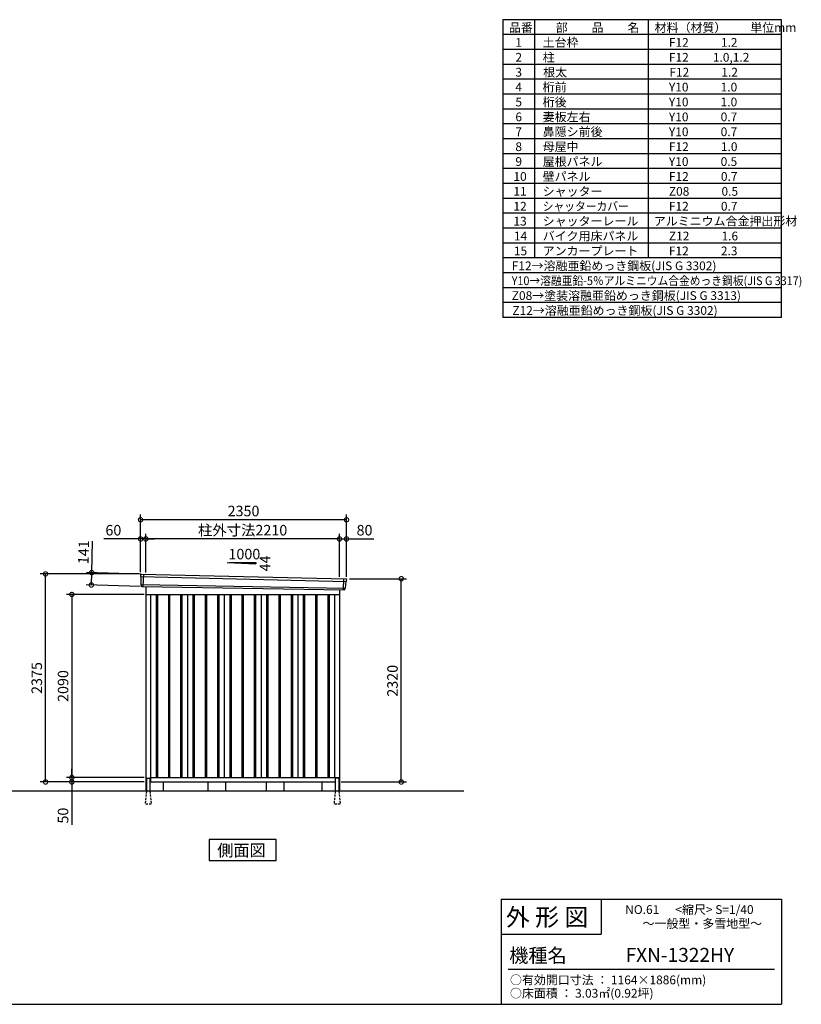
# Model space of a CAD drawing. Extents: x 140 to 16534, y 0 to 11240.
# Drawn here: x 7615 to 16534, y 0 to 11240 of the extents above; entities that cross this region are included whole.
import ezdxf

# ---------------------------------------------------------------- set-up
doc = ezdxf.new("R2010")
doc.units = 0
doc.header["$LTSCALE"] = 20
doc.header["$PDMODE"] = 3
doc.header["$PDSIZE"] = 2
doc.linetypes.add('HIDDEN', pattern=[0.375, 0.25, -0.125])
doc.layers.get('0').update_dxf_attribs({"linetype": 'CONTINUOUS'})
doc.layers.get('DEFPOINTS').update_dxf_attribs({"linetype": 'CONTINUOUS'})
for name, color, linetype in [('仕様書枠', 230, 'CONTINUOUS'), ('寸法', 4, 'CONTINUOUS'), ('文字', 7, 'CONTINUOUS'), ('破線', 2, 'HIDDEN'), ('細線', 5, 'CONTINUOUS'), ('部品1', 7, 'CONTINUOUS'), ('Ｇ．Ｌ', 30, 'CONTINUOUS')]:
    doc.layers.add(name, color=color, linetype=linetype)
doc.styles.add('MSGOTHIC', font='MS PGothic.ttf')
doc.styles.add('STYLE1', font='isocp.shx', dxfattribs={"bigfont": 'bigfont.shx'})
doc.styles.add('STYLE2', font='MS PGothic.ttf')
doc.dimstyles.new('INABA_S40G', dxfattribs={"dimscale": 40, "dimtxt": 3, "dimasz": 2.5, "dimexe": 1.5, "dimexo": 0.5, "dimgap": 1, "dimtad": 3, "dimdec": 1, "dimdsep": 46, "dimtxsty": 'STYLE1', "dimblk1": 'DOTSMALL', "dimblk2": 'DOTSMALL', "dimsah": 1, "dimcen": 0, "dimclrt": 7, "dimadec": 0, "dimazin": 0, "dimtfac": 1, "dimtdec": 4, "dimtix": 1, "dimtmove": 0, "dimatfit": 3, "dimldrblk": 'DOTSMALL', "dimfxl": 1, "dimtolj": 1, "dimtzin": 0, "dimarcsym": 0})

# ---------------------------------------------------------------- blocks, each defined once
blk = doc.blocks.new('_DOTSMALL')
at = {"color": 0, "linetype": 'ByBlock', "ltscale": 50, "const_width": 0.5}
blk.add_lwpolyline([(-0.0625, 0, 1), (0.0625, 0, 1)], format="xyb", close=True, dxfattribs=at)
blk = doc.blocks.new('*D27')
at = {"layer": 'DEFPOINTS', "color": 0, "ltscale": 50}
for p in [(7910, 4913), (8994, 4913), (9054, 2538)]:
    blk.add_point(p, dxfattribs=at)
at = {"layer": '寸法', "color": 0, "lineweight": -2, "ltscale": 50}
for p, q in [((8974, 4913), (7850, 4913)), ((7910, 2538), (7910, 4913)), ((9034, 2538), (7850, 2538))]:
    blk.add_line(p, q, dxfattribs=at)
at = {"layer": '寸法', "color": 0, "lineweight": -2, "ltscale": 50, "xscale": 100, "yscale": 100, "zscale": 100}
for p, rotation in [((7910, 4913), 90), ((7910, 2538), 270)]:
    blk.add_blockref('_DOTSMALL', p, dxfattribs=dict(at, rotation=rotation))
at = {"layer": '寸法', "color": 7, "ltscale": 50, "insert": (7810, 3725), "char_height": 120, "attachment_point": 5, "rotation": 90, "style": 'STYLE1'}
blk.add_mtext('\\A1;2375', dxfattribs=at)
blk = doc.blocks.new('*D28')
at = {"layer": 'DEFPOINTS', "color": 0, "ltscale": 50}
for p in [(9013, 4912), (8433, 4787), (9009, 4771)]:
    blk.add_point(p, dxfattribs=at)
at = {"layer": '寸法', "color": 0, "lineweight": -2, "ltscale": 50}
for p, q in [((8437, 4928), (8447, 5288)), ((8993, 4912), (8377, 4930)), ((8433, 4787), (8437, 4928)), ((8989, 4771), (8373, 4789))]:
    blk.add_line(p, q, dxfattribs=at)
at = {"layer": '寸法', "color": 0, "lineweight": -2, "ltscale": 50, "xscale": 100, "yscale": 100, "zscale": 100}
for p, rotation in [((8437, 4928), 88.35263902563776), ((8433, 4787), 268.3526390256378)]:
    blk.add_blockref('_DOTSMALL', p, dxfattribs=dict(at, rotation=rotation))
at = {"layer": '寸法', "color": 7, "ltscale": 50, "insert": (8344, 5161), "char_height": 120, "attachment_point": 5, "rotation": 88.3526, "style": 'STYLE1'}
blk.add_mtext('\\A1;141', dxfattribs=at)
blk = doc.blocks.new('*D29')
at = {"layer": 'DEFPOINTS', "color": 0, "ltscale": 50}
for p in [(8994, 5312), (8994, 4913), (9054, 4909)]:
    blk.add_point(p, dxfattribs=at)
at = {"layer": '寸法', "color": 0, "lineweight": -2, "ltscale": 50}
for p, q in [((8994, 5312), (8574, 5312)), ((8994, 4933), (8994, 5372)), ((9054, 5312), (8994, 5312)), ((9054, 4929), (9054, 5372)), ((9054, 5312), (9154, 5312))]:
    blk.add_line(p, q, dxfattribs=at)
at = {"layer": '寸法', "color": 0, "lineweight": -2, "ltscale": 50, "xscale": 100, "yscale": 100, "zscale": 100}
blk.add_blockref('_DOTSMALL', (8994, 5312), dxfattribs=at)
at = {"layer": '寸法', "color": 0, "lineweight": -2, "ltscale": 50, "xscale": 100, "yscale": 100, "zscale": 100, "rotation": 180}
blk.add_blockref('_DOTSMALL', (9054, 5312), dxfattribs=at)
at = {"layer": '寸法', "color": 7, "ltscale": 50, "insert": (8684, 5412), "char_height": 120, "attachment_point": 5, "style": 'STYLE1'}
blk.add_mtext('\\A1;60', dxfattribs=at)
blk = doc.blocks.new('*D30')
at = {"layer": 'DEFPOINTS', "color": 0, "ltscale": 50}
for p in [(9054, 5312), (9054, 4909), (11264, 4860)]:
    blk.add_point(p, dxfattribs=at)
at = {"layer": '寸法', "color": 0, "lineweight": -2, "ltscale": 50}
for p, q in [((9054, 4929), (9054, 5372)), ((11264, 5312), (9054, 5312)), ((11264, 4880), (11264, 5372))]:
    blk.add_line(p, q, dxfattribs=at)
at = {"layer": '寸法', "color": 0, "lineweight": -2, "ltscale": 50, "xscale": 100, "yscale": 100, "zscale": 100, "rotation": 180}
blk.add_blockref('_DOTSMALL', (9054, 5312), dxfattribs=at)
at = {"layer": '寸法', "color": 0, "lineweight": -2, "ltscale": 50, "xscale": 100, "yscale": 100, "zscale": 100}
blk.add_blockref('_DOTSMALL', (11264, 5312), dxfattribs=at)
at = {"layer": '寸法', "color": 7, "ltscale": 50, "insert": (10159, 5412), "char_height": 120, "attachment_point": 5, "style": 'STYLE1'}
blk.add_mtext('\\A1;柱外寸法2210', dxfattribs=at)
blk = doc.blocks.new('*D31')
at = {"layer": 'DEFPOINTS', "color": 0, "ltscale": 50}
for p in [(8994, 5531), (8994, 4913), (11344, 4858)]:
    blk.add_point(p, dxfattribs=at)
at = {"layer": '寸法', "color": 0, "lineweight": -2, "ltscale": 50}
for p, q in [((8994, 4933), (8994, 5591)), ((11344, 5531), (8994, 5531)), ((11344, 4878), (11344, 5591))]:
    blk.add_line(p, q, dxfattribs=at)
at = {"layer": '寸法', "color": 0, "lineweight": -2, "ltscale": 50, "xscale": 100, "yscale": 100, "zscale": 100, "rotation": 180}
blk.add_blockref('_DOTSMALL', (8994, 5531), dxfattribs=at)
at = {"layer": '寸法', "color": 0, "lineweight": -2, "ltscale": 50, "xscale": 100, "yscale": 100, "zscale": 100}
blk.add_blockref('_DOTSMALL', (11344, 5531), dxfattribs=at)
at = {"layer": '寸法', "color": 7, "ltscale": 50, "insert": (10169, 5631), "char_height": 120, "attachment_point": 5, "style": 'STYLE1'}
blk.add_mtext('\\A1;2350', dxfattribs=at)
blk = doc.blocks.new('*D32')
at = {"layer": 'DEFPOINTS', "color": 0, "ltscale": 50}
for p in [(11344, 5312), (11264, 4860), (11344, 4858)]:
    blk.add_point(p, dxfattribs=at)
at = {"layer": '寸法', "color": 0, "lineweight": -2, "ltscale": 50}
for p, q in [((11264, 4880), (11264, 5372)), ((11264, 5312), (11344, 5312)), ((11344, 4878), (11344, 5372)), ((11344, 5312), (11656, 5312))]:
    blk.add_line(p, q, dxfattribs=at)
at = {"layer": '寸法', "color": 0, "lineweight": -2, "ltscale": 50, "xscale": 100, "yscale": 100, "zscale": 100, "rotation": 180}
blk.add_blockref('_DOTSMALL', (11264, 5312), dxfattribs=at)
at = {"layer": '寸法', "color": 0, "lineweight": -2, "ltscale": 50, "xscale": 100, "yscale": 100, "zscale": 100}
blk.add_blockref('_DOTSMALL', (11344, 5312), dxfattribs=at)
at = {"layer": '寸法', "color": 7, "ltscale": 50, "insert": (11550, 5412), "char_height": 120, "attachment_point": 5, "style": 'STYLE1'}
blk.add_mtext('\\A1;80', dxfattribs=at)
blk = doc.blocks.new('*D33')
at = {"layer": 'DEFPOINTS', "color": 0, "ltscale": 50}
for p in [(11359, 4858), (11969, 4858), (11264, 2538)]:
    blk.add_point(p, dxfattribs=at)
at = {"layer": '寸法', "color": 0, "lineweight": -2, "ltscale": 50}
for p, q in [((11379, 4858), (12029, 4858)), ((11969, 2538), (11969, 4858)), ((11284, 2538), (12029, 2538))]:
    blk.add_line(p, q, dxfattribs=at)
at = {"layer": '寸法', "color": 0, "lineweight": -2, "ltscale": 50, "xscale": 100, "yscale": 100, "zscale": 100}
for p, rotation in [((11969, 4858), 90), ((11969, 2538), 270)]:
    blk.add_blockref('_DOTSMALL', p, dxfattribs=dict(at, rotation=rotation))
at = {"layer": '寸法', "color": 7, "ltscale": 50, "insert": (11869, 3693), "char_height": 120, "attachment_point": 5, "rotation": 90, "style": 'STYLE1'}
blk.add_mtext('\\A1;2320', dxfattribs=at)
blk = doc.blocks.new('*D34')
at = {"layer": 'DEFPOINTS', "color": 0, "ltscale": 50}
for p in [(9054, 2588), (8210, 2538), (8999, 2538)]:
    blk.add_point(p, dxfattribs=at)
at = {"layer": '寸法', "color": 0, "lineweight": -2, "ltscale": 50}
for p, q in [((9034, 2588), (8150, 2588)), ((8210, 2588), (8210, 2688)), ((8210, 2588), (8210, 2538)), ((8979, 2538), (8150, 2538)), ((8210, 2538), (8210, 2048))]:
    blk.add_line(p, q, dxfattribs=at)
at = {"layer": '寸法', "color": 0, "lineweight": -2, "ltscale": 50, "xscale": 100, "yscale": 100, "zscale": 100}
for p, rotation in [((8210, 2588), 270), ((8210, 2538), 90)]:
    blk.add_blockref('_DOTSMALL', p, dxfattribs=dict(at, rotation=rotation))
at = {"layer": '寸法', "color": 7, "ltscale": 50, "insert": (8110, 2154), "char_height": 120, "attachment_point": 5, "rotation": 90, "style": 'STYLE1'}
blk.add_mtext('\\A1;50', dxfattribs=at)
blk = doc.blocks.new('*D35')
at = {"layer": 'DEFPOINTS', "color": 0, "ltscale": 50}
for p in [(9054, 4678), (8210, 2588), (9054, 2588)]:
    blk.add_point(p, dxfattribs=at)
at = {"layer": '寸法', "color": 0, "lineweight": -2, "ltscale": 50}
for p, q in [((9034, 4678), (8150, 4678)), ((8210, 4678), (8210, 2588)), ((9034, 2588), (8150, 2588))]:
    blk.add_line(p, q, dxfattribs=at)
at = {"layer": '寸法', "color": 0, "lineweight": -2, "ltscale": 50, "xscale": 100, "yscale": 100, "zscale": 100}
for p, rotation in [((8210, 4678), 90), ((8210, 2588), 270)]:
    blk.add_blockref('_DOTSMALL', p, dxfattribs=dict(at, rotation=rotation))
at = {"layer": '寸法', "color": 7, "ltscale": 50, "insert": (8110, 3633), "char_height": 120, "attachment_point": 5, "rotation": 90, "style": 'STYLE1'}
blk.add_mtext('\\A1;2090', dxfattribs=at)

msp = doc.modelspace()

# ---------------------------------------------------------------- linework, layer by layer
at = {"layer": '仕様書枠', "ltscale": 50}
for p, q in [((13127.2, 11239.6), (13127.2, 7839.6)), ((16307.2, 11239.6), (13127.2, 11239.6)), ((13490.2, 11239.6), (13490.2, 8519.6)), ((14785.2, 11239.6), (14785.2, 8519.6)), ((16307.2, 7839.6), (16307.2, 11239.6)), ((16307.2, 11069.6), (13127.2, 11069.6)), ((16307.2, 10899.6), (13127.2, 10899.6)), ((16307.2, 10729.6), (13127.2, 10729.6)), ((16307.2, 10559.6), (13127.2, 10559.6)), ((16307.2, 10389.6), (13127.2, 10389.6)), ((16307.2, 10389.6), (13127.2, 10389.6)), ((16307.2, 10219.6), (13127.2, 10219.6)), ((16307.2, 10049.6), (13127.2, 10049.6)), ((16307.2, 9879.6), (13127.2, 9879.6)), ((16307.2, 9709.6), (13127.2, 9709.6)), ((16307.2, 9539.6), (13127.2, 9539.6)), ((16307.2, 9369.6), (13127.2, 9369.6)), ((16307.2, 9199.6), (13127.2, 9199.6)), ((16307.2, 9029.6), (13127.2, 9029.6)), ((16307.2, 8859.6), (13127.2, 8859.6)), ((16307.2, 8689.6), (13127.2, 8689.6)), ((16307.2, 8519.6), (13127.2, 8519.6)), ((16307.2, 8349.6), (13127.2, 8349.6)), ((16307.2, 8179.6), (13127.2, 8179.6)), ((16307.2, 8009.6), (13127.2, 8009.6)), ((16307.2, 7839.6), (13127.2, 7839.6)), ((13107.2, 1200), (16307.2, 1200)), ((16307.2, 1200), (16307.2, 0)), ((13107.2, 800), (14251.2, 800)), ((140, 0), (16307.2, 0))]:
    msp.add_line(p, q, dxfattribs=at)
at = {"layer": '仕様書枠', "linetype": 'Continuous', "ltscale": 50}
for p, q in [((13107.2, 1200), (13107.2, 0)), ((14251.2, 1200), (14251.2, 800))]:
    msp.add_line(p, q, dxfattribs=at)
at = {"layer": '文字', "color": 7, "ltscale": 50}
msp.add_line((13187.2, 400), (16227.2, 400), dxfattribs=at)
at = {"layer": '破線', "linetype": 'HIDDEN', "ltscale": 5}
for p, q in [((9061.18, 2432.93), (9046.18, 2285.23)), ((9061.18, 2437.93), (9061.18, 2432.93)), ((9101.18, 2437.93), (9101.18, 2432.93)), ((9101.18, 2432.93), (9116.18, 2285.23)), ((11216.18, 2432.93), (11201.18, 2285.23)), ((11216.18, 2437.93), (11216.18, 2432.93)), ((11256.18, 2437.93), (11256.18, 2432.93)), ((11256.18, 2432.93), (11271.18, 2285.23)), ((9046.18, 2285.23), (9046.18, 2282.93)), ((9046.18, 2285.23), (9046.18, 2282.93)), ((9116.18, 2282.93), (9046.18, 2282.93)), ((9116.18, 2285.23), (9116.18, 2282.93)), ((9116.18, 2285.23), (9116.18, 2282.93)), ((11201.18, 2285.23), (11201.18, 2282.93)), ((11201.18, 2285.23), (11201.18, 2282.93)), ((11271.18, 2282.93), (11201.18, 2282.93)), ((11271.18, 2285.23), (11271.18, 2282.93)), ((11271.18, 2285.23), (11271.18, 2282.93))]:
    msp.add_line(p, q, dxfattribs=at)
at = {"layer": '細線', "ltscale": 50}
for p, q in [((8994.72, 4883.95), (11340.36, 4828.32)), ((9026.68, 4910.33), (9021.39, 4770.25)), ((11310.68, 4857.9), (11305.94, 4732.15)), ((8999.48, 4791.09), (11329.49, 4751.28)), ((9171.18, 4677.93), (9171.18, 2587.93)), ((9186.18, 4677.93), (9186.18, 2587.93)), ((9311.18, 4677.93), (9311.18, 2587.93)), ((9326.18, 4677.93), (9326.18, 2587.93)), ((9451.18, 4677.93), (9451.18, 2587.93)), ((9466.18, 4677.93), (9466.18, 2587.93)), ((9591.18, 4677.93), (9591.18, 2587.93)), ((9606.18, 4677.93), (9606.18, 2587.93)), ((9731.18, 4677.93), (9731.18, 2587.93)), ((9746.18, 4677.93), (9746.18, 2587.93)), ((9871.18, 4677.93), (9871.18, 2587.93)), ((9886.18, 4677.93), (9886.18, 2587.93)), ((10011.18, 4677.93), (10011.18, 2587.93)), ((10026.18, 4677.93), (10026.18, 2587.93)), ((10151.18, 4677.93), (10151.18, 2587.93)), ((10166.18, 4677.93), (10166.18, 2587.93)), ((10291.18, 4677.93), (10291.18, 2587.93)), ((10306.18, 4677.93), (10306.18, 2587.93)), ((10431.18, 4677.93), (10431.18, 2587.93)), ((10446.18, 4677.93), (10446.18, 2587.93)), ((10571.18, 4677.93), (10571.18, 2587.93)), ((10586.18, 4677.93), (10586.18, 2587.93)), ((10711.18, 4677.93), (10711.18, 2587.93)), ((10726.18, 4677.93), (10726.18, 2587.93)), ((10851.18, 4677.93), (10851.18, 2587.93)), ((10866.18, 4677.93), (10866.18, 2587.93)), ((10991.18, 4677.93), (10991.18, 2587.93)), ((11006.18, 4677.93), (11006.18, 2587.93)), ((11131.18, 4677.93), (11131.18, 2587.93)), ((11146.18, 4677.93), (11146.18, 2587.93))]:
    msp.add_line(p, q, dxfattribs=at)
at = {"layer": '部品1'}
for p, q in [((9983.23, 5044.68), (10308.68, 5027.16)), ((9001.23, 4911.65), (11336.3, 4856.57)), ((9009.03, 4770.71), (11318.35, 4731.68)), ((9053.68, 4769.96), (9053.68, 2437.93)), ((11263.68, 4732.61), (11263.68, 2437.93)), ((9053.68, 4677.93), (11263.68, 4677.93)), ((9108.68, 4677.93), (9108.68, 2537.93)), ((9528.68, 4677.93), (9528.68, 2587.93)), ((9948.68, 4677.93), (9948.68, 2587.93)), ((10368.68, 4677.93), (10368.68, 2587.93)), ((10788.68, 4677.93), (10788.68, 2587.93)), ((11208.68, 4677.93), (11208.68, 2587.93)), ((9108.68, 2587.93), (11263.68, 2587.93)), ((9053.68, 2537.93), (9061.18, 2537.93)), ((9066.18, 2582.93), (9096.18, 2582.93)), ((9101.18, 2537.93), (11216.18, 2537.93)), ((9253.68, 2537.93), (9253.68, 2437.93)), ((9763.68, 2537.93), (9763.68, 2437.93)), ((9963.68, 2537.93), (9963.68, 2437.93)), ((10428.68, 2537.93), (10428.68, 2437.93)), ((10628.68, 2537.93), (10628.68, 2437.93)), ((11063.68, 2537.93), (11063.68, 2437.93)), ((11251.18, 2582.93), (11221.18, 2582.93)), ((11256.18, 2537.93), (11263.68, 2537.93))]:
    msp.add_line(p, q, dxfattribs=at)
at = {"layer": '部品1', "ltscale": 50}
for p, q in [((10008.68, 5043.36), (10308.68, 5043.36)), ((10308.68, 5043.36), (10308.68, 5027.16)), ((8993.87, 4904.53), (8994.25, 4884.6)), ((8997.32, 4881.02), (8999.02, 4791.73)), ((11342.9, 4848.87), (11340.87, 4828.93)), ((9002.09, 4788.16), (9002.29, 4777.57)), ((11326.65, 4748.57), (11325.58, 4737.97)), ((11337.51, 4825.62), (11330.01, 4751.88)), ((9061.18, 2577.93), (9061.18, 2437.93)), ((9101.18, 2577.93), (9101.18, 2437.93)), ((11216.18, 2577.93), (11216.18, 2437.93)), ((11256.18, 2577.93), (11256.18, 2437.93))]:
    msp.add_line(p, q, dxfattribs=at)
at = {"layer": '部品1'}
msp.add_lwpolyline([(9776.95, 1882.93), (9776.95, 1643.04), (10540.42, 1643.04), (10540.42, 1882.93)], close=True, dxfattribs=at)
at = {"layer": '部品1', "ltscale": 50}
for centre, radius, start, end in [((9000.87, 4904.66), 7, 87.035875, 181.093224), ((11335.93, 4849.58), 7, 354.1867, 87.035875), ((9009.29, 4777.71), 7, 181.093224, 267.837756), ((11318.61, 4738.68), 7, 267.837756, 354.1867), ((9066.18, 2577.93), 5, 90, 180), ((9096.18, 2577.93), 5, 0, 90), ((11221.18, 2577.93), 5, 90, 180), ((11251.18, 2577.93), 5, 0, 90)]:
    msp.add_arc(centre, radius, start, end, dxfattribs=at)
at = {"layer": '部品1'}
for centre, radius, start, end in [((8994.95, 4884.61), 0.7, 181.093224, 260.187754), ((8994.32, 4880.97), 3, 1.093224, 80.187754), ((8999.72, 4791.75), 0.7, 181.093224, 260.187754), ((8999.09, 4788.1), 3, 1.093224, 80.187754), ((11329.64, 4748.27), 3, 95.09217, 174.1867), ((11329.31, 4751.96), 0.7, 275.09217, 354.1867), ((11340.5, 4825.31), 3, 95.09217, 174.1867), ((11340.17, 4829), 0.7, 275.09217, 354.1867)]:
    msp.add_arc(centre, radius, start, end, dxfattribs=at)
at = {"layer": 'Ｇ．Ｌ'}
msp.add_line((3968.24, 2437.93), (12682.63, 2437.93), dxfattribs=at)

# ---------------------------------------------------------------- texts
at = {"layer": '文字', "color": 7, "ltscale": 50}
for s, height, style, p in [('品番', 100, 'STYLE1', (13197.43, 11100.01)), ('部\u3000\u3000品\u3000\u3000名', 100, 'STYLE1', (13732.04, 11100.01)), ('材料（材質）\u3000\u3000単位mm', 100, 'STYLE1', (14859.8, 11100.01)), ('1', 100, 'STYLE1', (13271.19, 10930.01)), ('土台枠', 100, 'STYLE1', (13583.12, 10930.01)), ('F12            1.2', 100, 'STYLE1', (15022.64, 10930.01)), ('2', 100, 'STYLE1', (13271.19, 10760.01)), ('柱', 100, 'STYLE1', (13583.12, 10760.01)), ('F12         1.0,1.2', 100, 'STYLE1', (15022.64, 10760.01)), ('3', 100, 'STYLE1', (13271.19, 10590.01)), ('根太', 100, 'STYLE1', (13588.33, 10590.01)), ('F12            1.2', 100, 'STYLE1', (15027.85, 10590.01)), ('4', 100, 'STYLE1', (13271.19, 10420.01)), ('桁前', 100, 'STYLE1', (13583.12, 10420.01)), ('Y10            1.0', 100, 'STYLE1', (15022.64, 10420.01)), ('5', 100, 'STYLE1', (13271.19, 10250.01)), ('桁後', 100, 'STYLE1', (13583.12, 10250.01)), ('Y10            1.0', 100, 'STYLE1', (15022.64, 10250.01)), ('6', 100, 'STYLE1', (13271.19, 10080.01)), ('妻板左右', 100, 'STYLE1', (13583.12, 10080.01)), ('Y10            0.7', 100, 'STYLE1', (15022.64, 10080.01)), ('7', 100, 'STYLE1', (13271.19, 9910.01)), ('鼻隠シ前後', 100, 'STYLE1', (13583.12, 9910.01)), ('Y10            0.7', 100, 'STYLE1', (15022.64, 9910.01)), ('8', 100, 'STYLE1', (13271.19, 9740.01)), ('母屋中', 100, 'STYLE1', (13583.12, 9740.01)), ('F12            1.0', 100, 'STYLE1', (15022.64, 9740.01)), ('9', 100, 'STYLE1', (13271.19, 9570.01)), ('屋根パネル', 100, 'STYLE1', (13583.12, 9570.01)), ('Y10            0.5', 100, 'STYLE1', (15022.64, 9570.01)), ('10', 100, 'STYLE1', (13248.78, 9400.01)), ('壁パネル', 100, 'STYLE1', (13583.12, 9400.01)), ('F12            0.7', 100, 'STYLE1', (15022.64, 9400.01)), ('11', 100, 'STYLE1', (13248.78, 9230.01)), ('シャッター', 100, 'STYLE1', (13583.12, 9230.01)), ('Z08            0.5', 100, 'STYLE1', (15022.64, 9230.01)), ('12', 100, 'STYLE1', (13248.78, 9060.01)), ('F12            0.7', 100, 'STYLE1', (15022.64, 9060.01)), ('13', 100, 'STYLE1', (13248.78, 8890.01)), ('シャッターレール', 100, 'STYLE1', (13583.12, 8890.01)), ('アルミニウム合金押出形材', 100, 'STYLE1', (14850.83, 8890.01)), ('14', 100, 'STYLE1', (13253.99, 8720.01)), ('バイク用床パネル', 100, 'STYLE1', (13583.12, 8720.01)), ('Z12            1.6', 100, 'STYLE1', (15022.64, 8720.01)), ('アンカープレート', 100, 'STYLE1', (13583.12, 8550.01)), ('15', 100, 'STYLE1', (13253.99, 8550.01)), ('F12            2.3', 100, 'STYLE1', (15022.64, 8550.01)), ('F12→溶融亜鉛めっき鋼板(JIS G 3302)', 100, 'STYLE1', (13229.83, 8380.01)), ('Z08→塗装溶融亜鉛めっき鋼板(JIS G 3313)', 100, 'STYLE1', (13229.83, 8040.01)), ('Z12→溶融亜鉛めっき鋼板(JIS G 3302)', 100, 'STYLE1', (13236.67, 7870.01)), ('外 形 図', 200, 'STYLE2', (13162.98, 895.09)), ('NO.61      <縮尺> S=1/40', 100, 'STYLE2', (14524.13, 1031.56)), ('～一般型・多雪地型～', 100, 'STYLE2', (14722.35, 871.96)), ('機種名', 160, 'STYLE2', (13201.44, 477.27)), ('FXN-1322HY', 160, 'MSGOTHIC', (14528.82, 483.9)), ('○有効開口寸法 ： 1164×1886(mm)', 100, 'STYLE2', (13209.41, 228.54)), ('○床面積 ： 3.03㎡(0.92坪) \u3000', 100, 'STYLE2', (13209.41, 76.09))]:
    msp.add_text(s, height=height, dxfattribs=dict(at, style=style)).set_placement(p)
at = {"layer": '文字', "color": 7, "ltscale": 50, "style": 'STYLE1', "width": 0.9}
for s, p in [('シャッターカバー', (13583.12, 9060.01)), ('Y10→溶融亜鉛-5％アルミニウム合金めっき鋼板(JIS G 3317)', (13229.83, 8210.01))]:
    msp.add_text(s, height=100, dxfattribs=at).set_placement(p)
at = {"layer": '部品1', "ltscale": 50, "style": 'STYLE1'}
msp.add_text('1000', height=120, dxfattribs=at).set_placement((9996.95, 5079.25))
msp.add_text('44', height=120, rotation=90, dxfattribs=at).set_placement((10474.58, 4941.75))
at = {"layer": '部品1', "style": 'MSGOTHIC'}
msp.add_text('側面図', height=135, dxfattribs=at).set_placement((9869.16, 1690.04))

# ---------------------------------------------------------------- dimensions: what is measured, and where the dimension line sits
at = {"layer": '寸法', "ltscale": 50}
for base, p1, p2, picture, middle in [((8993.68, 5530.79), (11343.68, 4857.93), (8993.68, 4912.93), '*D31', (10168.68, 5530.79)), ((8993.68, 5311.59), (9053.68, 4908.93), (8993.68, 4912.93), '*D29', (8684.05, 5311.59)), ((11343.68, 5311.59), (11263.68, 4859.74), (11343.68, 4857.93), '*D32', (11549.73, 5311.59))]:
    dim = msp.add_linear_dim(base=base, p1=p1, p2=p2, dimstyle='INABA_S40G', override={"dimtdec": 1, "dimtix": 0}, dxfattribs=at)
    dim.commit()
    dim.dimension.update_dxf_attribs({"geometry": picture, "text_midpoint": middle, "dimtype": 160})
dim = msp.add_linear_dim(base=(9053.68, 5311.59), p1=(11263.68, 4859.74), p2=(9053.68, 4908.93), text='柱外寸法<>', dimstyle='INABA_S40G', override={"dimtdec": 1, "dimtix": 0}, dxfattribs=at)
dim.commit()
dim.dimension.update_dxf_attribs({"geometry": '*D30', "text_midpoint": (10158.68, 5311.59), "dimtype": 160})
dim = msp.add_linear_dim(base=(8433.07, 4787.28), p1=(9013.08, 4911.65), p2=(9009.03, 4770.71), angle=268.352639, dimstyle='INABA_S40G', override={"dimtdec": 1, "dimtix": 0}, dxfattribs=at)
dim.commit()
dim.dimension.update_dxf_attribs({"geometry": '*D28', "text_midpoint": (8443.74, 5158.12), "dimtype": 161})
at = {"layer": '寸法'}
dim = msp.add_linear_dim(base=(7909.93, 4912.93), p1=(9053.68, 2537.93), p2=(8993.68, 4912.93), angle=90, dimstyle='INABA_S40G', override={"dimtdec": 1, "dimtix": 0}, dxfattribs=at)
dim.commit()
dim.dimension.update_dxf_attribs({"geometry": '*D27', "text_midpoint": (7809.92, 3725.43)})
for base, p1, p2, picture, middle in [((11968.61, 4857.93), (11263.68, 2537.93), (11358.68, 4857.93), '*D33', (11968.61, 3692.93)), ((8209.93, 2537.93), (9053.68, 2587.93), (8998.68, 2537.93), '*D34', (8209.93, 2154.18))]:
    dim = msp.add_linear_dim(base=base, p1=p1, p2=p2, angle=90, dimstyle='INABA_S40G', dxfattribs=at)
    dim.commit()
    dim.dimension.update_dxf_attribs({"geometry": picture, "text_midpoint": middle, "dimtype": 160})
dim = msp.add_linear_dim(base=(8209.93, 2587.93), p1=(9053.68, 4677.93), p2=(9053.68, 2587.93), angle=90, dimstyle='INABA_S40G', dxfattribs=at)
dim.commit()
dim.dimension.update_dxf_attribs({"geometry": '*D35', "text_midpoint": (8109.92, 3632.93)})

doc.saveas('drawing.dxf')
